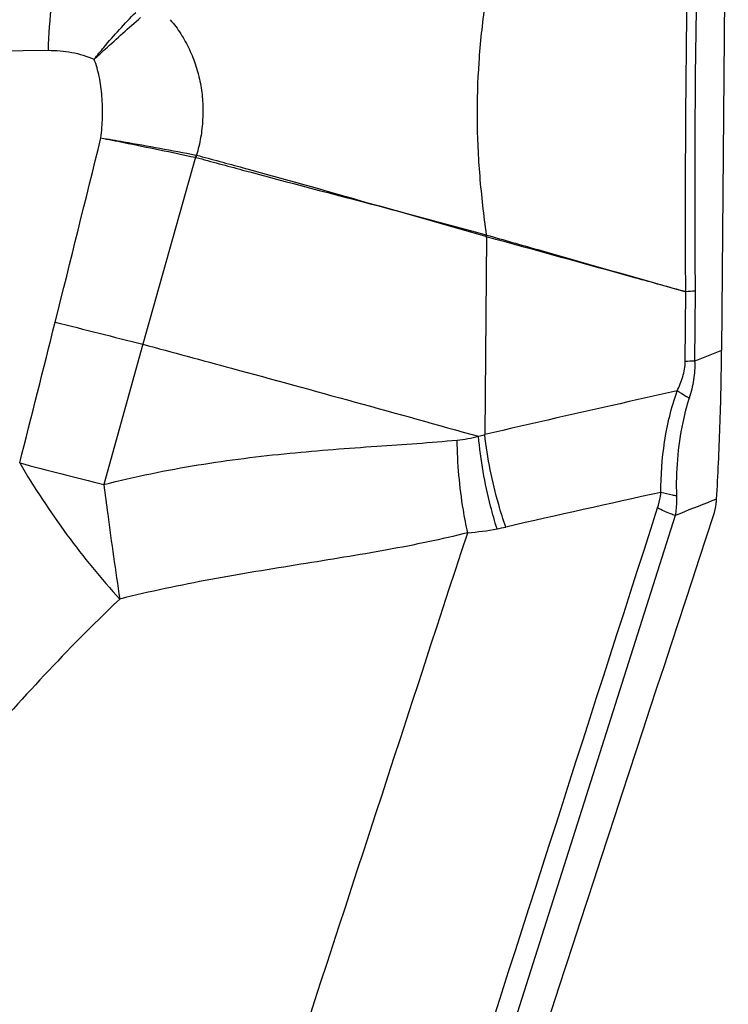
# Model space of a CAD drawing. Units: millimetres. Extents: x 0 to 594, y 0 to 420.
# Drawn here: x 370 to 372, y 246 to 250 of the extents above; entities that cross this region are included whole.
import ezdxf
from ezdxf.enums import TextEntityAlignment as Align

# ---------------------------------------------------------------- set-up
doc = ezdxf.new("R2010")
doc.units = ezdxf.units.MM
doc.header["$LTSCALE"] = 32.67
doc.layers.get('0').update_dxf_attribs({"linetype": 'CONTINUOUS'})
for name, color, linetype in [('607565292-000_CL', 7, 'CONTINUOUS'), ('607614166-000-00-ED1_CL', 7, 'CONTINUOUS'), ('607614167-000_DIM', 7, 'CONTINUOUS')]:
    doc.layers.add(name, color=color, linetype=linetype)
doc.styles.get("Standard").update_dxf_attribs({"font": 'TXT.SHX', "width": 0.7})
doc.styles.add('TEXTSTYLE_2', font='gdt', dxfattribs={"width": 0.7})
doc.dimstyles.new('DIMSTYLE_1', dxfattribs={"dimtxt": 3.5, "dimasz": 3.5, "dimexe": 1.5, "dimexo": 0, "dimgap": 0.875, "dimtad": 1, "dimdec": 3, "dimdsep": 46, "dimtxsty": 'STANDARD', "dimblk": '_FILLED', "dimblk1": '_FILLED', "dimblk2": '_FILLED', "dimcen": 0.09, "dimclrt": 2, "dimadec": 3, "dimazin": 2, "dimtol": 1, "dimtp": 0.15, "dimtm": 0.15, "dimtfac": 1, "dimtdec": 3, "dimtofl": 0, "dimtmove": 0, "dimatfit": 3, "dimldrblk": '_FILLED', "dimfxl": 1, "dimtolj": 1, "dimarcsym": 0})
doc.dimstyles.get("Standard").update_dxf_attribs({"dimtxt": 3.5, "dimasz": 3.5, "dimexe": 1.5, "dimexo": 0, "dimtad": 1, "dimdec": 3, "dimdsep": 46, "dimtxsty": 'STANDARD', "dimblk": '_FILLED', "dimblk1": '_FILLED', "dimblk2": '_FILLED', "dimcen": 0.09, "dimclrt": 2, "dimadec": 3, "dimazin": 2, "dimtol": 1, "dimtp": 0.005, "dimtm": 0.005, "dimtfac": 1, "dimtdec": 3, "dimtofl": 0, "dimtmove": 0, "dimatfit": 3, "dimldrblk": '_FILLED', "dimfxl": 1, "dimtolj": 1, "dimarcsym": 0})

# ---------------------------------------------------------------- blocks, each defined once
blk = doc.blocks.new('_FILLED')
at = {"color": 0, "linetype": 'BYBLOCK'}
blk.add_solid([(0, 0), (-1, 0.125), (-1, -0.125)], dxfattribs=at)
blk = doc.blocks.new('*D0')
at = {"layer": '607614167-000_DIM', "color": 3, "linetype": 'CONTINUOUS'}
for p, q in [((317.2379, 248.4731), (317.2379, 268.5882)), ((372.2379, 252.0882), (372.2379, 268.5882)), ((317.2379, 267.0882), (344.7379, 267.0882)), ((372.2379, 267.0882), (344.7379, 267.0882))]:
    blk.add_line(p, q, dxfattribs=at)
at = {"layer": '607614167-000_DIM', "color": 3, "linetype": 'CONTINUOUS', "xscale": 3.5, "yscale": 3.5, "zscale": 3.5, "rotation": 180}
blk.add_blockref('_FILLED', (317.2379, 267.0882), dxfattribs=at)
at = {"layer": '607614167-000_DIM', "color": 3, "linetype": 'CONTINUOUS', "xscale": 3.5, "yscale": 3.5, "zscale": 3.5}
blk.add_blockref('_FILLED', (372.2379, 267.0882), dxfattribs=at)
at = {"layer": '607614167-000_DIM', "color": 2, "linetype": 'CONTINUOUS'}
for s, height, width, p in [('55', 3.5, 0.714286, (340.0712, 267.9632)), ('0.15', 2.45, 0.660714, (348.667, 268.4882))]:
    blk.add_text(s, height=height, dxfattribs=dict(at, width=width)).set_placement(p, align=Align.CENTER)
at = {"layer": '607614167-000_DIM', "color": 2, "linetype": 'CONTINUOUS', "style": 'TEXTSTYLE_2'}
blk.add_text('`', height=2.45, dxfattribs=at).set_placement((344.0004, 268.4882), align=Align.CENTER)

msp = doc.modelspace()

# ---------------------------------------------------------------- linework, layer by layer
at = {"layer": '607565292-000_CL', "color": 7, "linetype": 'CONTINUOUS'}
for p, q in [((372.2374, 251.3458), (372.2152, 248.6423)), ((372.1979, 248.1382), (372.1981, 248.1403))]:
    msp.add_line(p, q, dxfattribs=at)
at = {"layer": '607565292-000_CL', "color": 9, "linetype": 'CONTINUOUS'}
for p, q in [((369.2732, 249.648), (369.9395, 249.656)), ((370.4366, 249.2947), (370.2594, 248.6631)), ((370.4382, 249.3024), (370.4366, 249.2947)), ((370.4401, 249.302), (370.438, 249.2944)), ((371.4181, 249.0266), (371.0564, 249.1302)), ((371.4201, 249.0261), (371.4146, 248.3581)), ((372.0922, 248.6047), (372.094, 248.8404)), ((372.1259, 248.8424), (372.124, 248.6062)), ((370.2594, 248.6631), (370.127, 248.1895)), ((372.1981, 248.1403), (372.1826, 248.1342)), ((372.0584, 248.0847), (371.0833, 245.018))]:
    msp.add_line(p, q, dxfattribs=at)
for centre, radius, start, end in [((235.8493, 282.3659), 138.265, 345.92375, 346.189412), ((370.434, 249.2801), 0.0149, 74.3834, 79.6871), ((370.4327, 249.2737), 0.0292, 75.1656, 79.1548), ((371.0752, 249.121), 0.3557, 344.6074, 345.6045), ((371.4299, 249.0678), 0.0429, 254.0002, 256.7954), ((371.4311, 249.0657), 0.0351, 250.955, 254.0005), ((371.0744, 249.1073), 0.3551, 346.7709, 347.7546), ((372.1971, 247.4986), 1.3457, 93.0325, 94.3933), ((189.2184, 294.0424), 186.3356, 345.777558, 345.928456), ((392.5899, 337.7058), 91.8, 255.730425, 255.921491), ((382.6275, 222.2328), 28.3879, 111.51741, 111.71546), ((372.1719, 247.165), 1.442, 91.903, 93.1683), ((371.2723, 248.8349), 0.4977, 275.6671, 284.085), ((371.2738, 248.8279), 0.4905, 284.1155, 286.6898), ((388.9156, 322.254), 76.4105, 255.545456, 255.765552), ((387.7569, 176.3799), 73.4898, 102.372825, 102.79185), ((382.5002, 222.0522), 28.0486, 111.58311, 111.85614), ((371.2955, 248.8861), 0.8616, 274.0912, 280.7475), ((371.2983, 248.8703), 0.8455, 280.756, 282.7928)]:
    msp.add_arc(centre, radius, start, end, dxfattribs=at)
for points, knots in [([(372.0939, 248.8404), (372.093, 249.0398), (372.093, 249.4388), (372.1013, 250.0379), (372.1158, 250.6384), (372.1269, 251.0395), (372.1324, 251.2404)], [0, 0, 0, 0, 0.249239, 0.498603, 0.748786, 1, 1, 1, 1]), ([(372.1705, 251.2409), (372.1636, 251.04), (372.1498, 250.639), (372.1325, 250.0388), (372.1233, 249.4402), (372.1241, 249.0416), (372.1258, 248.8424)], [0, 0, 0, 0, 0.251433, 0.501659, 0.750905, 1, 1, 1, 1]), ([(371.5793, 250.7193), (371.564, 250.6368), (371.5332, 250.4764), (371.4876, 250.243), (371.4464, 250.0232), (371.4133, 249.8157), (371.3922, 249.6172), (371.3859, 249.4232), (371.3955, 249.2286), (371.4106, 249.0986), (371.4197, 249.0326)], [0, 0, 0, 0, 0.147731, 0.287478, 0.418601, 0.541354, 0.657336, 0.76971, 0.882644, 1, 1, 1, 1]), ([(369.9395, 249.656), (369.9412, 249.7092), (369.9486, 249.8127), (369.9644, 249.9153), (369.9746, 249.9648)], [0, 0, 0, 0, 0.51288, 1, 1, 1, 1]), ([(370.0944, 249.6258), (370.1051, 249.6393), (370.1495, 249.6942), (370.1972, 249.7464), (370.2348, 249.7843)], [0, 0, 0, 0, 0.243679, 1, 1, 1, 1]), ([(370.0944, 249.6258), (370.1069, 249.6374), (370.1586, 249.6851), (370.2111, 249.7318), (370.2513, 249.7668)], [0, 0, 0, 0, 0.242184, 1, 1, 1, 1]), ([(370.351, 249.7595), (370.3646, 249.7448), (370.3883, 249.7123), (370.4173, 249.6594), (370.4397, 249.6031), (370.4546, 249.5441), (370.4621, 249.4835), (370.4622, 249.4223), (370.4555, 249.3614), (370.4464, 249.3214), (370.4401, 249.302)], [0, 0, 0, 0, 0.123172, 0.247229, 0.371684, 0.496734, 0.622149, 0.747797, 0.873858, 1, 1, 1, 1]), ([(369.9395, 249.656), (369.966, 249.6561), (370.019, 249.6517), (370.0704, 249.6367), (370.0944, 249.6258)], [0, 0, 0, 0, 0.500409, 1, 1, 1, 1]), ([(370.1171, 249.3603), (370.1202, 249.3835), (370.1238, 249.4303), (370.1221, 249.4997), (370.1133, 249.5654), (370.1018, 249.6068), (370.0944, 249.6258)], [0, 0, 0, 0, 0.261109, 0.523412, 0.772727, 1, 1, 1, 1]), ([(370.1171, 249.3603), (370.1428, 249.3551), (370.2494, 249.3338), (370.3559, 249.3117), (370.4366, 249.2947)], [0, 0, 0, 0, 0.24156, 1, 1, 1, 1]), ([(370.1171, 249.3603), (370.143, 249.3559), (370.2502, 249.3377), (370.3572, 249.318), (370.4382, 249.3024)], [0, 0, 0, 0, 0.241576, 1, 1, 1, 1]), ([(370.438, 249.2944), (370.4907, 249.2801), (370.6966, 249.2246), (370.9028, 249.1701), (371.0564, 249.1302)], [0, 0, 0, 0, 0.255945, 1, 1, 1, 1]), ([(370.4401, 249.302), (370.4928, 249.2879), (370.6987, 249.2322), (370.904, 249.1745), (371.0564, 249.1302)], [0, 0, 0, 0, 0.25582, 1, 1, 1, 1]), ([(371.0564, 249.1302), (371.088, 249.1218), (371.2092, 249.0897), (371.3303, 249.057), (371.4197, 249.0326)], [0, 0, 0, 0, 0.260884, 1, 1, 1, 1]), ([(372.094, 248.8403), (372.0376, 248.8558), (371.813, 248.9177), (371.5885, 248.9801), (371.4201, 249.0261)], [0, 0, 0, 0, 0.251083, 1, 1, 1, 1]), ([(371.4214, 249.032), (371.4788, 249.0155), (371.7029, 248.9515), (371.9272, 248.8881), (372.094, 248.8404)], [0, 0, 0, 0, 0.255868, 1, 1, 1, 1]), ([(370.2594, 248.6631), (370.3593, 248.6362), (370.7376, 248.5339), (371.1156, 248.43), (371.3934, 248.3522)], [0, 0, 0, 0, 0.263961, 1, 1, 1, 1]), ([(372.0649, 248.5056), (372.0724, 248.5211), (372.0856, 248.553), (372.092, 248.5874), (372.0922, 248.6047)], [0, 0, 0, 0, 0.497689, 1, 1, 1, 1]), ([(372.124, 248.6062), (372.1254, 248.585), (372.1225, 248.5424), (372.112, 248.5012), (372.1055, 248.4811)], [0, 0, 0, 0, 0.500883, 1, 1, 1, 1]), ([(372.0649, 248.5056), (372.0107, 248.4936), (371.7937, 248.4451), (371.577, 248.3957), (371.4146, 248.3581)], [0, 0, 0, 0, 0.249906, 1, 1, 1, 1]), ([(372.0101, 248.1629), (372.0101, 248.2199), (372.0179, 248.3362), (372.0452, 248.4499), (372.0649, 248.5056)], [0, 0, 0, 0, 0.490999, 1, 1, 1, 1]), ([(372.1054, 248.4811), (372.1018, 248.4831), (372.0881, 248.491), (372.0747, 248.4993), (372.0649, 248.5056)], [0, 0, 0, 0, 0.260367, 1, 1, 1, 1]), ([(372.1055, 248.4811), (372.0969, 248.454), (372.0787, 248.3858), (372.0635, 248.275), (372.0613, 248.1918), (372.0626, 248.1508)], [0, 0, 0, 0, 0.254773, 0.632266, 1, 1, 1, 1]), ([(370.127, 248.1895), (370.2323, 248.2163), (370.4411, 248.2589), (370.7498, 248.297), (371.0421, 248.3188), (371.2309, 248.3307), (371.3214, 248.3397)], [0, 0, 0, 0, 0.270437, 0.529345, 0.773721, 1, 1, 1, 1]), ([(371.357, 248.0267), (371.3514, 248.0522), (371.3316, 248.1554), (371.3224, 248.2606), (371.3214, 248.3397)], [0, 0, 0, 0, 0.247654, 1, 1, 1, 1]), ([(371.4562, 248.0397), (371.4482, 248.0649), (371.419, 248.1672), (371.4007, 248.2726), (371.3934, 248.3522)], [0, 0, 0, 0, 0.24833, 1, 1, 1, 1]), ([(371.4856, 248.0458), (371.4769, 248.0709), (371.4449, 248.1729), (371.4238, 248.2783), (371.4146, 248.3581)], [0, 0, 0, 0, 0.24886, 1, 1, 1, 1]), ([(369.8427, 248.2622), (369.8915, 248.1786), (369.9969, 248.0195), (370.1175, 247.8714), (370.181, 247.8025)], [0, 0, 0, 0, 0.508218, 1, 1, 1, 1]), ([(370.127, 248.1895), (370.1313, 248.156), (370.1483, 248.0269), (370.1665, 247.8979), (370.181, 247.8025)], [0, 0, 0, 0, 0.259084, 1, 1, 1, 1]), ([(371.9987, 248.1101), (372.0028, 248.1229), (372.0073, 248.1405), (372.0097, 248.1584), (372.0101, 248.1629)], [0, 0, 0, 0, 0.748634, 1, 1, 1, 1]), ([(372.0626, 248.1507), (372.0581, 248.1515), (372.0404, 248.1548), (372.0229, 248.159), (372.0101, 248.1629)], [0, 0, 0, 0, 0.256517, 1, 1, 1, 1]), ([(372.0626, 248.1507), (372.0628, 248.1451), (372.0628, 248.123), (372.0608, 248.1009), (372.0584, 248.0847)], [0, 0, 0, 0, 0.256629, 1, 1, 1, 1]), ([(371.0141, 245.046), (371.0982, 245.3081), (371.4262, 246.3295), (371.7546, 247.3508), (371.9987, 248.1101)], [0, 0, 0, 0, 0.256536, 1, 1, 1, 1]), ([(372.0584, 248.0847), (372.0532, 248.0865), (372.0328, 248.0937), (372.013, 248.1026), (371.9987, 248.1101)], [0, 0, 0, 0, 0.254137, 1, 1, 1, 1]), ([(371.357, 248.0267), (371.3128, 248.0152), (371.2222, 247.9945), (371.0341, 247.9585), (370.7888, 247.9194), (370.4865, 247.8704), (370.2829, 247.828), (370.181, 247.8025)], [0, 0, 0, 0, 0.114439, 0.232741, 0.479554, 0.736733, 1, 1, 1, 1]), ([(370.1811, 247.8025), (370.1254, 247.7496), (369.9039, 247.5307), (369.6986, 247.2959), (369.5502, 247.1142)], [0, 0, 0, 0, 0.246634, 1, 1, 1, 1])]:
    msp.add_open_spline(points, degree=3, knots=knots, dxfattribs=at)
at = {"layer": '607565292-000_CL', "color": 7, "linetype": 'CONTINUOUS'}
for points, knots in [([(372.1981, 248.1403), (372.203, 248.2215), (372.2107, 248.3888), (372.2145, 248.5563), (372.2152, 248.6423)], [0, 0, 0, 0, 0.486094, 1, 1, 1, 1]), ([(372.1878, 248.0851), (372.192, 248.098), (372.196, 248.1157), (372.1977, 248.1337), (372.1979, 248.1382)], [0, 0, 0, 0, 0.748706, 1, 1, 1, 1]), ([(371.1771, 244.9884), (371.2614, 245.2483), (371.5971, 246.281), (371.9343, 247.3131), (372.1878, 248.0851)], [0, 0, 0, 0, 0.251688, 1, 1, 1, 1]), ([(370.4753, 245.3234), (370.5489, 245.5501), (370.8419, 246.4515), (371.136, 247.3525), (371.3569, 248.0267)], [0, 0, 0, 0, 0.251464, 1, 1, 1, 1])]:
    msp.add_open_spline(points, degree=3, knots=knots, dxfattribs=at)

# ---------------------------------------------------------------- dimensions: what is measured, and where the dimension line sits
at = {"layer": '607614167-000_DIM', "color": 3, "linetype": 'CONTINUOUS'}
dim = msp.add_linear_dim(base=(372.2379, 267.0882), p1=(317.2379, 248.4731), p2=(372.2379, 252.0882), dimstyle='DIMSTYLE_1', dxfattribs=at)
dim.commit()
dim.dimension.update_dxf_attribs({"geometry": '*D0', "text_midpoint": (344.7379, 267.0882), "dimtype": 160})

# ---------------------------------------------------------------- leaders
at = {"layer": '607614166-000-00-ED1_CL', "color": 3, "linetype": 'CONTINUOUS'}
msp.add_leader([(367.0117, 247.8391), (383.0514, 262.8961)], dimstyle='STANDARD', override={"dimtad": 0, "dimldrblk": 'DOT'}, dxfattribs=at)

doc.saveas('drawing.dxf')
